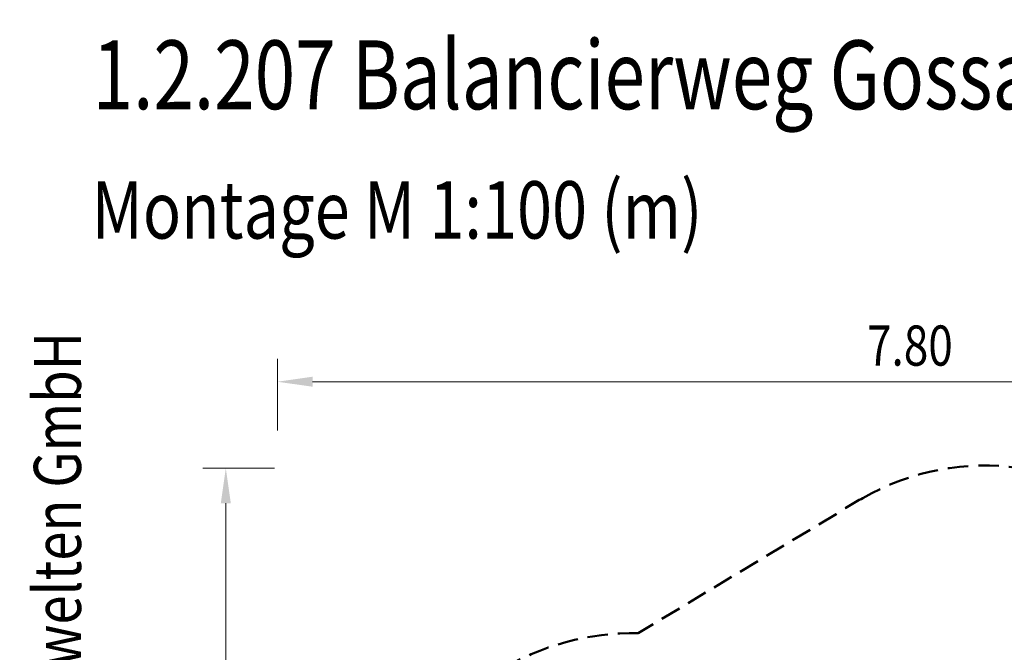
# Model space of a CAD drawing. Units: millimetres. Extents: x -2026 to -1851, y 48 to 148.
# Drawn here: x -2026 to -1965, y 109 to 148 of the extents above; entities that cross this region are included whole.
import ezdxf
from ezdxf.enums import TextEntityAlignment as Align

# ---------------------------------------------------------------- set-up
doc = ezdxf.new("R2010")
doc.units = ezdxf.units.MM
doc.header["$LTSCALE"] = 5
doc.linetypes.add('AUSGEZOGEN', pattern=[0])
doc.linetypes.add('DASHED2', pattern=[0.375, 0.25, -0.125])
for name, color, linetype, true_color in [('Bemaßung', 7, 'Continuous', 0x008000), ('Layer104', 9, 'Continuous', 0x808080), ('Mindestraum', 7, 'Continuous', 0xc0a040)]:
    doc.layers.add(name, color=color, linetype=linetype, true_color=true_color)
doc.styles.add('Calibri', font='arial.ttf')
doc.dimstyles.new('ISO-25', dxfattribs={"dimtxt": 2.5, "dimasz": 2.5, "dimexe": 1.25, "dimexo": 0.625, "dimtad": 1, "dimtxsty": 'Standard', "dimcen": 2.5, "dimadec": 0, "dimazin": 0, "dimtfac": 1, "dimtmove": 0, "dimatfit": 3, "dimfxl": 1, "dimarcsym": 0})

# ---------------------------------------------------------------- blocks, each defined once
blk = doc.blocks.new('*D25')
at = {"layer": 'Bemaßung', "linetype": 'AUSGEZOGEN', "lineweight": 18, "true_color": 0x008000}
for points in [[(-2013.276, 120.394), (-2013.585, 118.233), (-2012.967, 118.233)], [(-2013.276, 65.394), (-2012.967, 67.554), (-2013.585, 67.554)]]:
    blk.add_hatch(color=96, dxfattribs=at).paths.add_polyline_path(points, flags=0)
at = {"layer": 'Bemaßung', "color": 96, "linetype": 'AUSGEZOGEN', "lineweight": 18, "true_color": 0x008000}
for p, q in [((-2010.276, 120.394), (-2014.687, 120.394)), ((-2013.276, 118.233), (-2013.276, 67.554)), ((-2010.276, 65.394), (-2014.687, 65.394))]:
    blk.add_line(p, q, dxfattribs=at)
at = {"color": 96, "linetype": 'AUSGEZOGEN', "lineweight": 18, "true_color": 0x008000}
blk.add_wipeout([(-2013.523, 90.148), (-2013.523, 95.64), (-2017.474, 95.64), (-2017.474, 90.148)], dxfattribs=at).dxf.layer = 'Bemaßung'
at = {"layer": 'Bemaßung', "color": 96, "linetype": 'AUSGEZOGEN', "lineweight": 18, "true_color": 0x008000, "style": 'Calibri', "width": 0.78634}
blk.add_text('5.50', height=2.4694, rotation=90, dxfattribs=at).set_placement((-2014.264, 90.148), (-2014.264, 95.422), align=Align.FIT)
blk = doc.blocks.new('*D26')
at = {"layer": 'Bemaßung', "linetype": 'AUSGEZOGEN', "lineweight": 18, "true_color": 0x008000}
for points in [[(-2010.106, 125.704), (-2007.945, 125.396), (-2007.945, 126.013)], [(-1932.106, 125.704), (-1934.266, 126.013), (-1934.266, 125.396)]]:
    blk.add_hatch(color=96, dxfattribs=at).paths.add_polyline_path(points, flags=0)
at = {"layer": 'Bemaßung', "color": 96, "linetype": 'AUSGEZOGEN', "lineweight": 18, "true_color": 0x008000}
for p, q in [((-2010.106, 122.704), (-2010.106, 127.116)), ((-1932.106, 122.704), (-1932.106, 127.116)), ((-2007.945, 125.704), (-1934.266, 125.704))]:
    blk.add_line(p, q, dxfattribs=at)
at = {"color": 96, "linetype": 'AUSGEZOGEN', "lineweight": 18, "true_color": 0x008000}
blk.add_wipeout([(-1973.851, 125.951), (-1968.36, 125.951), (-1968.36, 129.903), (-1973.851, 129.903)], dxfattribs=at).dxf.layer = 'Bemaßung'
at = {"layer": 'Bemaßung', "color": 96, "linetype": 'AUSGEZOGEN', "lineweight": 18, "true_color": 0x008000, "style": 'Calibri', "width": 0.78634}
blk.add_text('7.80', height=2.4694, dxfattribs=at).set_placement((-1973.851, 126.692), (-1968.577, 126.692), align=Align.FIT)
blk = doc.blocks.new('Vorn-D_nNn028')
at = {"layer": 'Mindestraum', "color": 96, "linetype": 'DASHED2', "lineweight": 50, "true_color": 0x008000}
blk.add_line((-1975.747, 117.565), (-1987.918, 110.251), dxfattribs=at)
for centre, radius, start, end in [((-1966.618, 105.55), 15, 43.73059, 119.97287), ((-1967.236, 105.213), 15, 117.28538, 124.5697), ((-1988.173, 94.253), 16, 89.08753, 121.37757)]:
    blk.add_arc(centre, radius, start, end, dxfattribs=at)

msp = doc.modelspace()

# ---------------------------------------------------------------- dimensions: what is measured, and where the dimension line sits
at = {"layer": 'Bemaßung', "color": 96, "linetype": 'AUSGEZOGEN', "lineweight": 18, "true_color": 0x008000}
dim = msp.add_linear_dim(base=(-2013.276, 65.394), p1=(-1967.073, 120.394), p2=(-1967.583, 65.394), angle=270, dimstyle='ISO-25', override={"dimtxt": 2.469445, "dimasz": 2.160764, "dimexe": 1.543403, "dimgap": 0.352778, "dimtad": 1, "dimjust": 0, "dimdec": 2, "dimlfac": 0.1, "dimpost": '<>', "dimsah": 1, "dimclrd": 96, "dimclre": 96, "dimclrt": 96, "dimadec": 2}, dxfattribs=at)
dim.commit()
dim.dimension.update_dxf_attribs({"geometry": '*D25', "text_midpoint": (-2015.498, 92.894), "dimtype": 160, "text_rotation": 90})

# ---------------------------------------------------------------- wipeouts: each hides what was drawn before it
at = {"color": 18, "linetype": 'AUSGEZOGEN', "lineweight": 18, "true_color": 0x000000}
for points in [[(-2021.463, 141.188), (-1926.517, 141.188), (-1926.517, 147.962), (-2021.463, 147.962)], [(-2021.529, 133.447), (-1983.969, 133.447), (-1983.969, 139.091), (-2021.529, 139.091)]]:
    msp.add_wipeout(points, dxfattribs=at).dxf.layer = 'Layer104'
at = {"color": 8, "linetype": 'AUSGEZOGEN', "lineweight": 18, "true_color": 0x808080}
msp.add_wipeout([(-2021.309, 75.074), (-2021.309, 129.485), (-2025.949, 129.485), (-2025.949, 75.074)], dxfattribs=at).dxf.layer = 'Layer104'

# ---------------------------------------------------------------- next in the draw order: texts
at = {"layer": 'Layer104', "color": 18, "linetype": 'AUSGEZOGEN', "lineweight": 18, "true_color": 0x000000, "style": 'Calibri'}
for s, height, width, p, p2 in [('1.2.207 Balancierweg Gossau Grünenhof 2018', 4.23333, 0.770854, (-2021.463, 142.458), (-1926.517, 142.458)), ('Montage M 1:100 (m)', 3.52778, 0.797946, (-2021.529, 134.505), (-1983.969, 134.505))]:
    msp.add_text(s, height=height, dxfattribs=dict(at, width=width)).set_placement(p, p2, align=Align.FIT)
at = {"layer": 'Layer104', "color": 8, "linetype": 'AUSGEZOGEN', "lineweight": 18, "true_color": 0x808080, "style": 'Calibri', "width": 0.830411}
msp.add_text('copyright © IRIS-Spielwelten GmbH ', height=2.9, rotation=90, dxfattribs=at).set_placement((-2022.179, 75.074), (-2022.179, 129.485), align=Align.FIT)

# ---------------------------------------------------------------- next in the draw order: dimensions: what is measured, and where the dimension line sits
at = {"layer": 'Bemaßung', "color": 96, "linetype": 'AUSGEZOGEN', "lineweight": 18, "true_color": 0x008000}
dim = msp.add_linear_dim(base=(-1932.106, 125.704), p1=(-2010.106, 92.211), p2=(-1932.106, 92.067), dimstyle='ISO-25', override={"dimtxt": 2.469445, "dimasz": 2.160764, "dimexe": 1.543403, "dimgap": 0.352778, "dimtad": 1, "dimjust": 0, "dimdec": 2, "dimlfac": 0.1, "dimpost": '<>', "dimsah": 1, "dimclrd": 96, "dimclre": 96, "dimclrt": 96, "dimadec": 2}, dxfattribs=at)
dim.commit()
dim.dimension.update_dxf_attribs({"geometry": '*D26', "text_midpoint": (-1971.106, 127.927), "dimtype": 160})

# ---------------------------------------------------------------- next in the draw order: block references
msp.add_blockref('Vorn-D_nNn028', (0, 0))

doc.saveas('drawing.dxf')
